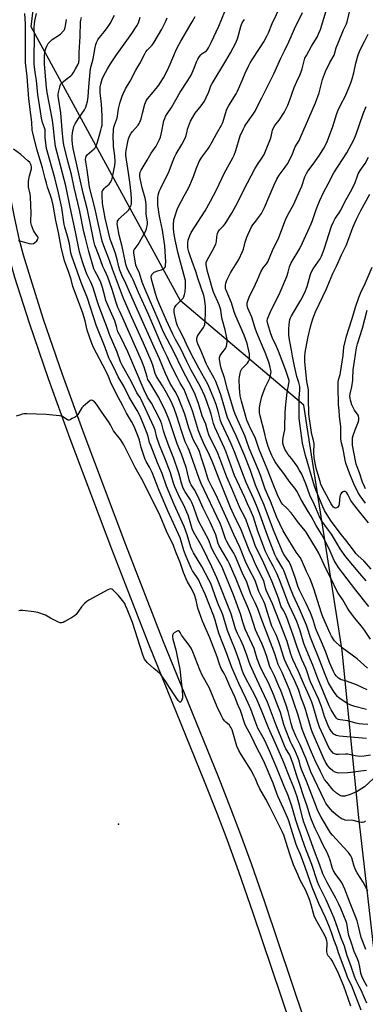
# Model space of a CAD drawing. Units: inches. Extents: x 1273764 to 1279764, y 525451 to 529452.
# Drawn here: x 1276044 to 1276240, y 526581 to 527139 of the extents above; entities that cross this region are included whole.
import ezdxf

# ---------------------------------------------------------------- set-up
doc = ezdxf.new("R2010")
doc.units = ezdxf.units.IN
doc.header["$MEASUREMENT"] = 0
for name, color, linetype in [('ELEV-Spot Elevation', 7, 'Continuous'), ('NTRL-Trees', 3, 'Continuous'), ('TRANS-Non Street Sidewalk', 7, 'Continuous'), ('Undefined', 1, 'Continuous')]:
    doc.layers.add(name, color=color, linetype=linetype)

msp = doc.modelspace()

# ---------------------------------------------------------------- linework, layer by layer
at = {"layer": 'ELEV-Spot Elevation'}
msp.add_point((1276100.36, 526683.04, 347.42), dxfattribs=at)
at = {"layer": 'NTRL-Trees'}
msp.add_polyline3d([(1276255.62, 526521.89, 0), (1276236.52, 526688.55, 0), (1276227.15, 526781.53, 0), (1276208.02, 526904.61, 0), (1276205.5, 526920.81, 0), (1276135.54, 526979.88, 0), (1276050.75, 527135.33, 0), (1276065.02, 527253.56, 0), (1276065.34, 527256.19, 0), (1276067.5, 527274.07, 0), (1276069.91, 527294.07, 0), (1276075.13, 527337.25, 0), (1276126.25, 527440.4, 0), (1276178.28, 527596.13, 0), (1276245.21, 527648.62, 0)], dxfattribs=at)
at = {"layer": 'TRANS-Non Street Sidewalk'}
for points in [[(1276208.63, 526537.81), (1276176.74, 526632.58), (1276168.6, 526656.06), (1276162.03, 526674.33), (1276156.55, 526688.7), (1276149.21, 526707.24), (1276117.77, 526784.58), (1276096.61, 526839.09), (1276072.97, 526901.75), (1276060.7, 526935.7), (1276049.9, 526967.25), (1276041.65, 526993.24), (1276038.5, 527004.1), (1276036.05, 527013.32), (1276033.41, 527025.04), (1276030.42, 527040.2), (1276027.09, 527058.68), (1276023.88, 527078.04), (1276021.56, 527094.11), (1276019.09, 527113.76), (1276016.74, 527134.85), (1276015.05, 527152.71)], [(1276023.14, 527153.37), (1276024.83, 527135.57), (1276027.14, 527114.88), (1276029.6, 527095.29), (1276031.91, 527079.27), (1276035.12, 527059.95), (1276038.38, 527041.85), (1276041.36, 527026.75), (1276043.93, 527015.36), (1276046.37, 527006.14), (1276049.44, 526995.58), (1276057.68, 526969.62), (1276068.36, 526938.42), (1276080.62, 526904.48), (1276104.28, 526841.77), (1276125.33, 526787.55), (1276156.82, 526710.11), (1276164.17, 526691.55), (1276169.64, 526677.16), (1276175.58, 526660.64), (1276183.09, 526638.99), (1276205.82, 526571.45)]]:
    msp.add_lwpolyline(points, dxfattribs=at)
at = {"layer": 'Undefined'}
for points, elevation in [([(1276241.09, 526748.07), (1276240.22, 526748.2), (1276234.39, 526749.71), (1276232.12, 526750.54), (1276230.12, 526751.54), (1276225.94, 526754.3), (1276225.24, 526754.84), (1276224.63, 526755.44), (1276222.7, 526757.96), (1276221.13, 526760.32), (1276219.53, 526763.17), (1276217.5, 526767.97), (1276214.47, 526776.35), (1276210, 526786.97), (1276209.34, 526788.86), (1276207.65, 526794.28), (1276207.02, 526795.97), (1276203.04, 526805.19), (1276199.53, 526813.06), (1276197.64, 526817.77), (1276194.13, 526827), (1276193.56, 526828.08), (1276189.91, 526834.14), (1276188.98, 526835.97), (1276185.86, 526844.38), (1276184.26, 526848.27), (1276180.32, 526859.53), (1276178.61, 526863.91), (1276177.06, 526867.49), (1276172.72, 526876.92), (1276170.25, 526883.28), (1276166.13, 526894.32), (1276164.24, 526898.92), (1276158.74, 526910.5), (1276158.23, 526912), (1276156.88, 526917.38), (1276155.75, 526921.06), (1276154.45, 526924.59), (1276152.25, 526930.03), (1276150.95, 526932.76), (1276145.86, 526941.8), (1276141.56, 526949.88), (1276138.85, 526955.46), (1276137.09, 526959.45), (1276134.88, 526963.5), (1276133.77, 526965.84), (1276133.19, 526967.5), (1276132.81, 526969.17), (1276132.04, 526973.29), (1276131.92, 526974.47), (1276131.94, 526975.33), (1276132.08, 526975.84), (1276132.32, 526976.31), (1276133.12, 526977.41), (1276134.04, 526978.45), (1276136.52, 526980.81), (1276137.04, 526981.46), (1276137.43, 526982.19), (1276137.86, 526983.58), (1276138.11, 526984.98), (1276138.41, 526988.07), (1276138.46, 526990.12), (1276138.35, 526991.55), (1276138.08, 526992.87), (1276134.19, 527006.78), (1276132.54, 527014.48), (1276131.73, 527018.78), (1276131.48, 527021.14), (1276131.5, 527023.48), (1276131.83, 527025.97), (1276132.28, 527027.64), (1276133.72, 527031.78), (1276134.4, 527033.4), (1276137.54, 527039.46), (1276140, 527043.83), (1276140.86, 527045.55), (1276142.92, 527050.52), (1276144.46, 527054.91), (1276146.15, 527058.97), (1276147.68, 527061.43), (1276151, 527066), (1276151.81, 527067.23), (1276153.54, 527070.26), (1276155.95, 527074.78), (1276158.85, 527079.59), (1276159.58, 527081.22), (1276160.98, 527086.32), (1276161.86, 527088.7), (1276162.98, 527090.76), (1276167.09, 527097.43), (1276167.94, 527098.94), (1276170.53, 527104.91), (1276172.18, 527109.13), (1276174.31, 527113.53), (1276175.12, 527115.05), (1276176.75, 527117.72), (1276182.74, 527126.89), (1276184.63, 527130.5), (1276185.36, 527132.07), (1276187.55, 527137.39), (1276194.79, 527152.37)], 372), ([(1276243.31, 526788.04), (1276239.88, 526793.16), (1276238.12, 526795.47), (1276234.32, 526800.08), (1276231.03, 526804.55), (1276230.08, 526806), (1276227.53, 526810.36), (1276224.9, 526814.19), (1276223.6, 526816.61), (1276221.47, 526821.15), (1276217.94, 526828.11), (1276213.91, 526836.77), (1276212.63, 526839.11), (1276207.41, 526847.76), (1276206.36, 526849.2), (1276202.53, 526854.05), (1276200.09, 526857.43), (1276198.36, 526859.68), (1276195.93, 526862.27), (1276193.52, 526864.36), (1276192.71, 526865.49), (1276190.58, 526869.95), (1276188.02, 526875.88), (1276184.67, 526884.57), (1276180.18, 526895.54), (1276177.93, 526902.36), (1276175.32, 526907.5), (1276173.88, 526910.61), (1276173.24, 526912.22), (1276170.15, 526923.02), (1276169.45, 526926.09), (1276169.12, 526928.35), (1276168.91, 526930.5), (1276168.87, 526935.32), (1276169, 526936.75), (1276169.34, 526938.73), (1276169.64, 526939.83), (1276169.99, 526940.6), (1276170.42, 526941.32), (1276170.93, 526941.97), (1276172.69, 526943.7), (1276173.45, 526944.6), (1276174.12, 526945.55), (1276174.49, 526946.31), (1276174.65, 526947.09), (1276174.7, 526947.91), (1276174.61, 526949.84), (1276173.32, 526955.84), (1276172.49, 526958.48), (1276171.65, 526960.55), (1276166.93, 526971.2), (1276165.98, 526973.69), (1276164.4, 526978.74), (1276161.35, 526986.02), (1276161.14, 526986.83), (1276161.04, 526987.67), (1276161.11, 526988.8), (1276161.31, 526989.92), (1276161.9, 526991.59), (1276163.89, 526995.93), (1276168.54, 527003.46), (1276170.75, 527007.88), (1276171.26, 527009.25), (1276172.31, 527013.28), (1276173.24, 527016.05), (1276173.76, 527017.4), (1276174.93, 527019.94), (1276175.72, 527021.85), (1276176.49, 527023.09), (1276178.36, 527025.23), (1276179.23, 527026.4), (1276181.39, 527029.52), (1276182.45, 527031.31), (1276183.25, 527032.9), (1276185.82, 527039.21), (1276188.72, 527045.81), (1276190.22, 527049), (1276191.59, 527051.18), (1276194.96, 527055.82), (1276196.14, 527057.75), (1276198.8, 527062.88), (1276200.12, 527066.34), (1276200.6, 527067.39), (1276202.77, 527070.84), (1276203.31, 527071.89), (1276212.06, 527092.34), (1276214.12, 527098.03), (1276216.11, 527105.46), (1276217.73, 527110.06), (1276220.26, 527115.21), (1276222.65, 527119.39), (1276223.1, 527120.59), (1276223.89, 527123.43), (1276225.11, 527126.67), (1276228.03, 527133.77), (1276229.77, 527137.19), (1276230.16, 527138.17), (1276231.96, 527146.11)], 378), ([(1276241.23, 526581.5), (1276237.84, 526589.15), (1276236.97, 526590.99), (1276235.2, 526594.3), (1276234.15, 526596.7), (1276232.23, 526602.84), (1276230, 526608.39), (1276228.51, 526613.79), (1276226.6, 526618.4), (1276224.83, 526623.88), (1276222.7, 526629.7), (1276221.41, 526632.8), (1276218.17, 526640.03), (1276214.28, 526648.08), (1276213.31, 526650.4), (1276210.02, 526660.11), (1276208.37, 526664.58), (1276206.07, 526670.44), (1276202, 526681.93), (1276200.95, 526685.24), (1276198.7, 526693.28), (1276196.58, 526699.24), (1276194.17, 526704.98), (1276190.16, 526714.88), (1276186.1, 526724.56), (1276183.1, 526730.86), (1276179.47, 526737.49), (1276178.27, 526740.45), (1276175.4, 526748.3), (1276173.99, 526751.71), (1276172.88, 526754.11), (1276168.56, 526762.83), (1276164.62, 526771.99), (1276161.55, 526780.26), (1276157.46, 526790.85), (1276156.7, 526793.32), (1276155.19, 526798.87), (1276154.49, 526801.06), (1276149.61, 526813.44), (1276147.15, 526818.9), (1276145.71, 526821.86), (1276144.66, 526823.62), (1276142.4, 526826.86), (1276141.64, 526828.2), (1276138.71, 526834.92), (1276137.4, 526838.36), (1276136.01, 526843.65), (1276135.32, 526845.55), (1276128.35, 526860.78), (1276123.44, 526872.34), (1276119.43, 526882.5), (1276117.91, 526885.54), (1276116.1, 526888.73), (1276115.57, 526889.92), (1276113.23, 526896.79), (1276112.21, 526900.97), (1276111.58, 526903.05), (1276109.21, 526908.57), (1276107.67, 526911.57), (1276104.93, 526916.15), (1276102.66, 526920.69), (1276100.43, 526924.87), (1276096.29, 526933.08), (1276094.62, 526937.12), (1276093.21, 526940.24), (1276086.28, 526953.4), (1276085.18, 526955.81), (1276082.67, 526963.3), (1276081.38, 526968.58), (1276080.06, 526972.87), (1276075.35, 526985.65), (1276074.54, 526988.15), (1276073.45, 526992), (1276072.21, 526995.98), (1276070.33, 527001.1), (1276069.84, 527002.65), (1276067.86, 527010.42), (1276066.29, 527018.78), (1276064.86, 527025.44), (1276063.24, 527034.26), (1276062.55, 527037.42), (1276061.86, 527039.8), (1276060.15, 527044.49), (1276059.48, 527046.69), (1276058.71, 527049.45), (1276057.27, 527055.38), (1276054.02, 527065.98), (1276051.73, 527075.22), (1276051.5, 527076.87), (1276051.16, 527081.39), (1276050.73, 527085.64), (1276049.5, 527094.52), (1276048.5, 527107.23), (1276047.68, 527115.1), (1276047.61, 527117.41), (1276047.64, 527133.69), (1276047.57, 527137.15), (1276047.17, 527143)], 352), ([(1276241.37, 526590.85), (1276239.47, 526594.41), (1276238.45, 526596.74), (1276237.88, 526598.48), (1276237.28, 526602.05), (1276236.68, 526604.6), (1276235.84, 526606.73), (1276234, 526610.76), (1276232.5, 526615.53), (1276230.94, 526619.92), (1276230.57, 526621.7), (1276230.08, 526625.78), (1276229.87, 526626.69), (1276229.48, 526627.79), (1276226.5, 526635.14), (1276225.37, 526637.63), (1276223.65, 526641.06), (1276218.69, 526649.95), (1276217.16, 526653.04), (1276216.36, 526654.89), (1276214.48, 526659.75), (1276211.05, 526669.3), (1276208.86, 526675.04), (1276205.55, 526684.17), (1276204.99, 526686.04), (1276203.26, 526693.11), (1276201.64, 526698.5), (1276199.85, 526703.87), (1276197.87, 526708.34), (1276193.55, 526719.34), (1276189.43, 526728.83), (1276185.37, 526737.64), (1276181.74, 526747.19), (1276179.04, 526753.45), (1276177.47, 526756.7), (1276172.56, 526765.62), (1276171.07, 526768.89), (1276170.48, 526770.5), (1276168.82, 526775.92), (1276166.57, 526782.2), (1276164.07, 526788.23), (1276162.24, 526792.88), (1276159.6, 526801.88), (1276158.88, 526803.64), (1276157.17, 526807.39), (1276156.11, 526810.03), (1276152.66, 526819.66), (1276151.69, 526821.73), (1276147.7, 526829.22), (1276142.96, 526837.02), (1276141.96, 526838.93), (1276141.48, 526840.22), (1276139.31, 526847.12), (1276137.57, 526851.97), (1276136.69, 526854.03), (1276131.97, 526864.38), (1276127.55, 526874.85), (1276125.23, 526881.97), (1276122.58, 526887.98), (1276118.65, 526897.8), (1276118.05, 526899.49), (1276117.18, 526903.02), (1276116.64, 526904.65), (1276115.21, 526908.4), (1276112.95, 526913.49), (1276112, 526915.97), (1276111.04, 526917.79), (1276106.41, 526925.28), (1276103.38, 526931.47), (1276100.26, 526936.85), (1276097.82, 526942.17), (1276095.63, 526946.14), (1276094.96, 526947.66), (1276092.79, 526953.42), (1276087.75, 526966.11), (1276082.84, 526981.54), (1276079.25, 526990.43), (1276073.82, 527005.34), (1276073.4, 527007.16), (1276072.49, 527012.23), (1276071.52, 527016.7), (1276070.02, 527021.74), (1276069.64, 527023.28), (1276068.2, 527032.66), (1276066.39, 527041.29), (1276064.23, 527049.68), (1276059.59, 527066.31), (1276058.77, 527072.63), (1276058.79, 527075.9), (1276058.7, 527077.01), (1276058.44, 527078.05), (1276057.28, 527081.18), (1276056.75, 527083.58), (1276056.21, 527087.3), (1276054.62, 527097.06), (1276053.89, 527104.94), (1276053.16, 527109.41), (1276052.54, 527114.21), (1276052.48, 527117.32), (1276052.72, 527130.22), (1276052.59, 527135.18), (1276052.72, 527137.17), (1276052.99, 527138.84), (1276053.93, 527142.91)], 354), ([(1276241.87, 526645.01), (1276239.19, 526650.06), (1276235.77, 526655.37), (1276234.81, 526657.07), (1276233.78, 526659.81), (1276232.7, 526663.94), (1276232.15, 526665.11), (1276230.79, 526666.92), (1276228.08, 526670.03), (1276221.75, 526676.81), (1276220.61, 526678.16), (1276215.4, 526687.03), (1276213.48, 526690.64), (1276212.61, 526692.66), (1276206.94, 526707.39), (1276204.08, 526714.08), (1276203.57, 526715.72), (1276202.78, 526718.99), (1276202.3, 526720.41), (1276200.3, 526725.04), (1276198.64, 526728.18), (1276197.92, 526729.71), (1276195.02, 526736.87), (1276194.11, 526739.5), (1276192.17, 526746.34), (1276190.77, 526750.22), (1276188.21, 526756.55), (1276185.38, 526763.19), (1276184, 526766.08), (1276181.62, 526770.5), (1276180.66, 526772.49), (1276179.06, 526776.83), (1276177.75, 526781.37), (1276177.3, 526782.68), (1276172.2, 526793.76), (1276170.91, 526797.68), (1276169.51, 526802.45), (1276168.66, 526804.88), (1276165.6, 526813.07), (1276160.37, 526826.08), (1276159.09, 526828.78), (1276154.25, 526837.54), (1276153, 526840.35), (1276151.54, 526844.16), (1276146, 526854.82), (1276145, 526857.18), (1276142.95, 526863.31), (1276142.03, 526865.59), (1276141.15, 526867.11), (1276138.25, 526871.53), (1276137.13, 526873.71), (1276136.1, 526876.43), (1276134.83, 526881.54), (1276134.28, 526883.34), (1276131.79, 526890.55), (1276129.16, 526897.05), (1276126.89, 526903.27), (1276125.94, 526906.17), (1276124.92, 526909.92), (1276124.39, 526911.43), (1276122.65, 526915.1), (1276121.2, 526917.93), (1276119, 526921.96), (1276116.85, 526925.31), (1276114.86, 526929.26), (1276105.58, 526950.94), (1276101.7, 526959.27), (1276099.98, 526962.41), (1276099.26, 526965.37), (1276098.22, 526968.68), (1276095.78, 526974.04), (1276093.23, 526980.22), (1276092.73, 526981.86), (1276091.35, 526987.56), (1276090.39, 526990.37), (1276089.12, 526993.25), (1276087.12, 526996.65), (1276086.43, 526998.15), (1276083.47, 527008.02), (1276081.44, 527016.19), (1276080.78, 527019.13), (1276078.31, 527031.67), (1276075.29, 527044.22), (1276073.65, 527051.58), (1276071.81, 527058.41), (1276069.31, 527068.47), (1276068.91, 527070.95), (1276068.34, 527076.91), (1276067.69, 527086.53), (1276066.26, 527094.88), (1276066.15, 527096.28), (1276066.24, 527097.41), (1276067.04, 527101.11), (1276067.38, 527102.22), (1276067.74, 527102.99), (1276068.28, 527103.63), (1276069.13, 527104.41), (1276071.18, 527106.06), (1276073.26, 527107.6), (1276074.07, 527108.38), (1276074.89, 527109.58), (1276076.05, 527111.61), (1276077.27, 527113.92), (1276077.83, 527115.24), (1276078.06, 527116.79), (1276078.14, 527120.88), (1276078.64, 527129.97), (1276078.86, 527138.33), (1276078.97, 527139.19), (1276079.32, 527140.62)], 358), ([(1276240.47, 526684.91), (1276239.89, 526684.34), (1276239.47, 526684.11), (1276238.78, 526683.93), (1276238.26, 526683.92), (1276237.14, 526684.14), (1276233.48, 526685.14), (1276232.62, 526685.22), (1276230.02, 526685.2), (1276228.89, 526685.35), (1276228.09, 526685.6), (1276227.31, 526685.95), (1276225.59, 526686.97), (1276223.51, 526688.69), (1276222.01, 526690.11), (1276219.57, 526692.89), (1276218, 526694.96), (1276217.19, 526696.46), (1276209.5, 526712.82), (1276207.86, 526716.95), (1276206.77, 526720.16), (1276206.14, 526721.79), (1276203.36, 526727.99), (1276201.11, 526732.66), (1276199.04, 526737.56), (1276198.26, 526740.08), (1276196.65, 526747.01), (1276195.51, 526750.6), (1276192.42, 526758.83), (1276191.37, 526761.43), (1276188.8, 526767.18), (1276186.91, 526770.92), (1276186.26, 526772.36), (1276184.42, 526778.22), (1276182.91, 526782.33), (1276181.77, 526785.1), (1276179.01, 526791.15), (1276178.15, 526793.27), (1276175.5, 526801.68), (1276174.15, 526805.3), (1276170.45, 526813.52), (1276167.15, 526822.07), (1276163.28, 526830.79), (1276162.32, 526832.61), (1276157.42, 526840.97), (1276156.93, 526842.24), (1276156.18, 526845.1), (1276155.49, 526847.19), (1276152.36, 526854.29), (1276148.39, 526862.35), (1276146.17, 526867.34), (1276144.4, 526870.94), (1276143.45, 526872.72), (1276141.59, 526875.58), (1276141, 526876.79), (1276140.45, 526878.35), (1276139.53, 526882.36), (1276138.85, 526884.87), (1276137.24, 526889.84), (1276136.11, 526893.05), (1276133.72, 526898.86), (1276129.53, 526911.33), (1276128.6, 526913.85), (1276127.11, 526917.35), (1276123.29, 526925.06), (1276118.07, 526933.56), (1276117.09, 526935.38), (1276116.54, 526936.88), (1276114.84, 526942.35), (1276113.55, 526945.69), (1276102.82, 526970.19), (1276100.9, 526974.23), (1276100.08, 526976.15), (1276099.06, 526979.09), (1276096.75, 526986.42), (1276094.36, 526993.38), (1276093.66, 526995.1), (1276092.35, 526997.5), (1276091.53, 526999.36), (1276089.41, 527005.32), (1276087.02, 527011.52), (1276086.37, 527013.81), (1276085.11, 527020.5), (1276082.75, 527031.67), (1276080.32, 527041.01), (1276074.72, 527066.47), (1276074.28, 527069.01), (1276074.08, 527071.08), (1276074.06, 527073.41), (1276074.27, 527075.18), (1276075.13, 527078.82), (1276075.71, 527080.47), (1276077.62, 527083.48), (1276081.1, 527088.36), (1276081.85, 527089.81), (1276082.31, 527091.1), (1276082.75, 527093.14), (1276083.19, 527095.79), (1276083.52, 527101.37), (1276084.54, 527111.8), (1276084.82, 527113.1), (1276085.98, 527117.23), (1276087.14, 527123.67), (1276087.53, 527125.39), (1276087.88, 527126.5), (1276088.63, 527127.99), (1276089.52, 527129.4), (1276092.52, 527132.73), (1276094.51, 527135.52), (1276095.61, 527137.21), (1276098.12, 527141.96)], 360), ([(1276244.97, 526708.97), (1276239.92, 526704.24), (1276238.47, 526703.24), (1276235.69, 526701.58), (1276234.38, 526700.97), (1276231.71, 526699.89), (1276228.69, 526698.98), (1276227.86, 526698.84), (1276227.12, 526698.86), (1276226.41, 526699.06), (1276225.68, 526699.44), (1276224.1, 526700.64), (1276222.22, 526702.35), (1276218.48, 526706.78), (1276217.29, 526708.4), (1276216.03, 526710.61), (1276214.93, 526712.83), (1276211.76, 526719.55), (1276209.25, 526725.3), (1276205.87, 526733.48), (1276204.58, 526736.91), (1276202.37, 526744.79), (1276197.27, 526759.22), (1276194.72, 526765.52), (1276193.17, 526769.03), (1276191, 526773.63), (1276189.06, 526779.77), (1276185.11, 526790.16), (1276181.23, 526799.97), (1276179.34, 526805.24), (1276177.89, 526808.59), (1276175.5, 526813.58), (1276173.98, 526818.01), (1276173.08, 526820.37), (1276170.47, 526825.78), (1276166.61, 526835.21), (1276165.83, 526836.73), (1276162.9, 526841.34), (1276161.79, 526843.39), (1276161.12, 526845.01), (1276158.8, 526851.81), (1276158.08, 526853.59), (1276147.19, 526876.28), (1276146.08, 526879.24), (1276140.5, 526895.26), (1276139.95, 526896.55), (1276138.28, 526900), (1276137.43, 526902.15), (1276136.09, 526906.21), (1276133.54, 526914.46), (1276131.87, 526918.93), (1276130.17, 526922.76), (1276127.57, 526927.83), (1276125.33, 526931.76), (1276122.02, 526937.12), (1276121.21, 526938.67), (1276120.77, 526939.96), (1276119.86, 526943.39), (1276118.85, 526945.98), (1276114.55, 526956), (1276107.9, 526970.53), (1276103.21, 526981.28), (1276097.01, 526997.9), (1276095.34, 527002.87), (1276092, 527011.15), (1276091.18, 527013.8), (1276086.94, 527032.76), (1276083.98, 527044.41), (1276083.47, 527047.28), (1276082.59, 527054.2), (1276081.76, 527058.76), (1276081.68, 527060.07), (1276081.78, 527061.12), (1276082.08, 527062.09), (1276082.58, 527062.75), (1276086.52, 527066.18), (1276087.11, 527066.8), (1276087.58, 527067.5), (1276088.33, 527069.4), (1276089.39, 527073.43), (1276090.43, 527076.83), (1276090.77, 527078.24), (1276091.02, 527079.64), (1276091.12, 527080.79), (1276091.14, 527085), (1276090.76, 527091.47), (1276090.03, 527098.12), (1276089.91, 527100.23), (1276090.01, 527101.43), (1276090.28, 527102.85), (1276091.2, 527105.76), (1276091.93, 527107.36), (1276094.06, 527111.6), (1276095.78, 527114.5), (1276098.8, 527118.87), (1276107.87, 527131.62), (1276110.81, 527135.89), (1276111.66, 527137.69), (1276112.7, 527140.99)], 362), ([(1276240.98, 526713.55), (1276239.34, 526713.24), (1276236.35, 526712.98), (1276232.12, 526712.4), (1276230.4, 526712.26), (1276225.2, 526712), (1276224.36, 526712.09), (1276223.33, 526712.47), (1276221.89, 526713.33), (1276220.46, 526714.64), (1276219.18, 526716.21), (1276217.87, 526718.16), (1276216.48, 526720.98), (1276210.24, 526735.43), (1276209.44, 526737.63), (1276206.72, 526747.48), (1276205.71, 526750.37), (1276204.22, 526754.15), (1276202.4, 526759.43), (1276200.53, 526763.82), (1276195.53, 526774.32), (1276194.62, 526776.42), (1276194.01, 526778.12), (1276192.34, 526783.6), (1276191.13, 526787.03), (1276189.73, 526790.46), (1276187.42, 526795.36), (1276186.74, 526797.01), (1276184.92, 526803.07), (1276183.34, 526808), (1276182.78, 526809.31), (1276179.95, 526815), (1276179.14, 526817.24), (1276177.87, 526821.3), (1276174.71, 526827.38), (1276172.48, 526832.07), (1276169.2, 526840.12), (1276165.76, 526847.33), (1276162.29, 526855.53), (1276157.55, 526866), (1276155.81, 526869.67), (1276153.45, 526874.12), (1276151.41, 526878.26), (1276150.79, 526879.99), (1276149.62, 526884.44), (1276147.46, 526890.75), (1276146.36, 526894.42), (1276145.52, 526896.24), (1276142.93, 526900.96), (1276142.11, 526902.77), (1276140.32, 526907.87), (1276138.07, 526915.66), (1276134.2, 526925.31), (1276132.58, 526928.47), (1276129.74, 526933.08), (1276127.04, 526938.76), (1276123.59, 526946.97), (1276119.75, 526955.83), (1276108.69, 526980.25), (1276104.6, 526989.7), (1276102.33, 526994.53), (1276101.08, 526997.42), (1276100.49, 526999.29), (1276099.78, 527002.73), (1276098.73, 527006.78), (1276097.75, 527009.54), (1276096.19, 527013.38), (1276095.68, 527014.85), (1276092.89, 527026.83), (1276092.21, 527030.13), (1276091.39, 527035.24), (1276091.03, 527039.77), (1276091.06, 527041.62), (1276091.17, 527042.1), (1276091.4, 527042.58), (1276092.24, 527043.69), (1276093.22, 527044.7), (1276095.1, 527046.23), (1276095.61, 527046.86), (1276096.52, 527048.58), (1276097.05, 527050.15), (1276098.29, 527056.82), (1276098.47, 527058.83), (1276098.38, 527062.29), (1276097.61, 527067.45), (1276097.46, 527069.13), (1276097.44, 527072.82), (1276097.61, 527077.11), (1276097.81, 527078.5), (1276098.09, 527079.6), (1276099.29, 527082.63), (1276099.64, 527083.7), (1276099.82, 527084.75), (1276100.1, 527087.54), (1276100.36, 527088.97), (1276101.25, 527092.66), (1276102.36, 527096.08), (1276102.93, 527097.42), (1276104.36, 527100.22), (1276106.93, 527104.59), (1276110.2, 527110.83), (1276112.52, 527114.67), (1276115.06, 527119.77), (1276115.97, 527121.23), (1276116.79, 527122.37), (1276119.38, 527125.03), (1276120.69, 527126.72), (1276124.95, 527134.08), (1276126.36, 527136.7), (1276127.12, 527138.31), (1276128.04, 527140.47)], 364), ([(1276243.3, 526722.13), (1276239.7, 526721.63), (1276237.19, 526721.5), (1276234.64, 526721.82), (1276230.47, 526722.68), (1276229.15, 526722.72), (1276225.17, 526722.48), (1276224, 526722.64), (1276222.89, 526722.98), (1276222.19, 526723.41), (1276221.34, 526724.19), (1276220.4, 526725.33), (1276219.82, 526726.23), (1276214.33, 526738.14), (1276213.2, 526741.41), (1276210.82, 526749.94), (1276210.08, 526752.19), (1276209.12, 526754.5), (1276205.08, 526763.43), (1276202.45, 526769.68), (1276199.25, 526776.5), (1276198.16, 526779.57), (1276195.98, 526786.77), (1276195.16, 526789.08), (1276191.41, 526798.45), (1276187.69, 526808.14), (1276184.12, 526815.85), (1276183.73, 526817.2), (1276183.03, 526820.31), (1276182.64, 526821.5), (1276178.35, 526829.94), (1276176.37, 526834.59), (1276174.54, 526838.45), (1276169.9, 526849.97), (1276165.83, 526858.45), (1276163.96, 526862.64), (1276157.45, 526878.69), (1276154.66, 526886.14), (1276153.49, 526889), (1276151.93, 526892.45), (1276148.56, 526899.43), (1276146.79, 526903.35), (1276145.77, 526906.21), (1276142.27, 526917.57), (1276138.26, 526928.1), (1276137.55, 526929.58), (1276135.33, 526933.31), (1276133.59, 526936.65), (1276130.33, 526943.22), (1276127.96, 526948.44), (1276125.95, 526952.53), (1276123.66, 526957.63), (1276120.5, 526965.15), (1276117.57, 526971.82), (1276111.65, 526984.76), (1276108.68, 526991.78), (1276107.94, 526993.31), (1276106, 526996.84), (1276105.27, 526998.44), (1276104.74, 527000.06), (1276104.32, 527001.69), (1276102.51, 527010.77), (1276100.72, 527017.19), (1276099.81, 527022.49), (1276099.66, 527023.92), (1276099.72, 527024.62), (1276099.85, 527025.07), (1276100.23, 527025.77), (1276100.73, 527026.42), (1276101.92, 527027.63), (1276105.1, 527030.42), (1276106.03, 527031.46), (1276107.26, 527033.44), (1276107.58, 527034.21), (1276107.75, 527034.99), (1276107.84, 527037.84), (1276107.65, 527040.59), (1276106.9, 527045.98), (1276106.11, 527052.49), (1276104.84, 527059.99), (1276104.6, 527062.62), (1276104.58, 527064.09), (1276104.69, 527065.24), (1276105.6, 527070.1), (1276105.99, 527071.8), (1276106.77, 527073.7), (1276107.65, 527075.16), (1276108.34, 527076.05), (1276111.46, 527079.66), (1276112.12, 527080.55), (1276112.51, 527081.27), (1276113.26, 527083.3), (1276113.95, 527086.43), (1276115.29, 527091.47), (1276115.64, 527092.57), (1276116, 527093.35), (1276116.82, 527094.55), (1276120.11, 527098.4), (1276123.16, 527102.31), (1276124.16, 527103.75), (1276125.86, 527106.54), (1276128.1, 527110.77), (1276129.76, 527114.25), (1276132.62, 527121.41), (1276133.63, 527123.5), (1276135.68, 527127.33), (1276142.22, 527138.2), (1276143.93, 527141.32)], 366), ([(1276241.08, 526731.56), (1276231.95, 526732.35), (1276225.75, 526733.04), (1276223.87, 526733.42), (1276223.23, 526733.7), (1276222.6, 526734.11), (1276221.23, 526735.56), (1276220.12, 526737.25), (1276219.05, 526739.48), (1276217.21, 526744.11), (1276215.5, 526749.71), (1276214.83, 526751.62), (1276213.79, 526754.11), (1276209.32, 526763.8), (1276208.7, 526765.39), (1276207.4, 526769.45), (1276206.62, 526771.64), (1276204.44, 526776.43), (1276202.38, 526781.29), (1276201.26, 526784.57), (1276199.45, 526790.31), (1276195.86, 526800.3), (1276194.94, 526802.48), (1276193.32, 526805.22), (1276192.72, 526806.44), (1276191.04, 526811.22), (1276187.58, 526820.61), (1276181.97, 526832.8), (1276178.17, 526840.5), (1276176.79, 526844.64), (1276174.68, 526850.22), (1276172.81, 526855.54), (1276171.85, 526857.6), (1276169.4, 526862.21), (1276166.57, 526868.88), (1276164.74, 526873.49), (1276161.76, 526879.96), (1276157.86, 526890.57), (1276156.46, 526893.95), (1276154.95, 526897.16), (1276152.33, 526902.27), (1276151.63, 526903.85), (1276150.95, 526905.76), (1276149.86, 526910.01), (1276147.86, 526914.65), (1276145.79, 526921.67), (1276143.88, 526926.84), (1276142.04, 526930.8), (1276138.55, 526937.18), (1276136.69, 526940.75), (1276131.64, 526951.41), (1276127.89, 526958.21), (1276126.3, 526961.33), (1276125.29, 526963.59), (1276122.93, 526969.45), (1276115.51, 526986.35), (1276113.84, 526990.46), (1276112.26, 526995.59), (1276110.7, 526998.9), (1276110.24, 527000.18), (1276109.95, 527001.57), (1276109.05, 527006.97), (1276108.98, 527007.83), (1276109.06, 527008.43), (1276109.28, 527008.92), (1276111.46, 527011.94), (1276115.71, 527019.32), (1276116.28, 527020.89), (1276116.78, 527023.36), (1276116.74, 527024.72), (1276116.14, 527029.17), (1276116.08, 527034.04), (1276115.89, 527036.34), (1276115.52, 527038.27), (1276113.87, 527044.15), (1276112.65, 527049.38), (1276112.5, 527050.51), (1276112.47, 527051.61), (1276112.73, 527053), (1276113.19, 527054.04), (1276116.66, 527059.73), (1276118.83, 527063.73), (1276121.73, 527067.79), (1276123.61, 527071.43), (1276124.12, 527072.79), (1276124.81, 527075.32), (1276126.14, 527082.11), (1276126.57, 527083.48), (1276127.03, 527084.54), (1276127.97, 527086.04), (1276130.48, 527089.66), (1276135.3, 527098.29), (1276139.7, 527104.92), (1276141.59, 527107.95), (1276142.24, 527109.24), (1276143.38, 527111.89), (1276144.58, 527115.61), (1276144.91, 527116.38), (1276145.35, 527117.14), (1276146.34, 527118.6), (1276147.06, 527119.51), (1276147.91, 527120.25), (1276150.22, 527121.88), (1276150.81, 527122.49), (1276151.43, 527123.46), (1276152.84, 527126.6), (1276157.24, 527135.77), (1276160.66, 527144.2)], 368), ([(1276241.68, 526771.53), (1276235.75, 526776.8), (1276227.29, 526783.07), (1276223.75, 526786.2), (1276222.97, 526787.08), (1276222.1, 526788.28), (1276221.12, 526789.78), (1276220.34, 526791.26), (1276216.32, 526800.63), (1276215.56, 526802.78), (1276211.19, 526816.55), (1276209.72, 526820.78), (1276208.93, 526822.61), (1276207.05, 526826.42), (1276204.2, 526832.94), (1276203.4, 526834.36), (1276201.07, 526837.3), (1276199.16, 526840.85), (1276194.91, 526847.5), (1276193.86, 526849.43), (1276191.9, 526853.36), (1276190.22, 526856.94), (1276186.55, 526866.21), (1276183.64, 526873.06), (1276181.17, 526880.48), (1276179.87, 526883.92), (1276174.53, 526896.4), (1276173.1, 526900.14), (1276172.13, 526903.08), (1276171.5, 526904.73), (1276168.03, 526912.31), (1276166.6, 526915.68), (1276165.8, 526917.79), (1276162.26, 526929.66), (1276160.43, 526936.24), (1276158.62, 526941.78), (1276158.25, 526943.52), (1276157.75, 526946.62), (1276157.72, 526947.88), (1276157.8, 526948.36), (1276158, 526948.86), (1276158.93, 526950.27), (1276161.02, 526952.95), (1276161.46, 526953.65), (1276161.66, 526954.16), (1276161.86, 526955.26), (1276162, 526956.96), (1276161.99, 526958.1), (1276161.87, 526958.96), (1276160.81, 526963.51), (1276159.09, 526969.61), (1276158.72, 526971.67), (1276158.33, 526974.9), (1276158.11, 526976.03), (1276157.5, 526977.66), (1276154.34, 526984.84), (1276153.45, 526987.37), (1276152.09, 526992.01), (1276150.92, 526996.63), (1276150.17, 527000.36), (1276150.1, 527001.21), (1276150.17, 527001.8), (1276150.7, 527003.11), (1276153.57, 527008.19), (1276155.53, 527012.08), (1276155.92, 527013.55), (1276156.16, 527016.19), (1276156.35, 527017.32), (1276156.57, 527018.14), (1276156.99, 527019.12), (1276157.7, 527020.22), (1276159.94, 527022.6), (1276160.84, 527023.71), (1276164.85, 527030.13), (1276168.05, 527035.85), (1276171.39, 527042.87), (1276177.61, 527054.9), (1276179.15, 527057.39), (1276181.63, 527060.84), (1276182.96, 527063.06), (1276183.82, 527064.91), (1276186.5, 527071.81), (1276186.92, 527073.2), (1276187.8, 527076.84), (1276188.3, 527078.14), (1276189.02, 527079.37), (1276191.41, 527082.53), (1276193.92, 527086.2), (1276194.64, 527087.5), (1276196.33, 527090.99), (1276197.4, 527093.52), (1276199.93, 527100.9), (1276201.46, 527104.42), (1276203.15, 527108), (1276203.91, 527109.91), (1276204.48, 527111.58), (1276205.67, 527116.17), (1276206.15, 527117.55), (1276206.95, 527119.14), (1276209.84, 527124.35), (1276212.99, 527129.47), (1276214.09, 527131.81), (1276214.87, 527133.99), (1276218.16, 527144.43)], 376), ([(1276240.67, 526611.89), (1276238.68, 526616.82), (1276238.05, 526618.75), (1276236.55, 526625.2), (1276235.72, 526628.24), (1276234.85, 526630.6), (1276231.81, 526638.23), (1276228.84, 526646.2), (1276227.89, 526648.29), (1276227.17, 526649.54), (1276226.02, 526651.23), (1276223.56, 526654.45), (1276222.34, 526656.49), (1276221.8, 526657.85), (1276220.5, 526662.61), (1276219.94, 526664.21), (1276218.67, 526666.92), (1276216.51, 526671.13), (1276214.18, 526676.13), (1276211.99, 526680.57), (1276209.79, 526685.59), (1276208.89, 526688.06), (1276207.47, 526693.33), (1276205.32, 526699.07), (1276203.31, 526705.56), (1276201.47, 526710.38), (1276199.49, 526717), (1276198.01, 526721.17), (1276197.32, 526722.65), (1276195.36, 526725.74), (1276194.52, 526727.44), (1276189.41, 526740.07), (1276184.89, 526752.27), (1276181.53, 526759.52), (1276178.76, 526765.18), (1276175.14, 526773.35), (1276174.3, 526775.51), (1276173.14, 526779), (1276171.33, 526783.94), (1276169.78, 526787.42), (1276167.91, 526791.31), (1276166.81, 526793.94), (1276164.21, 526802.45), (1276156.17, 526822.79), (1276153.3, 526828.99), (1276148.02, 526839.93), (1276142.92, 526848.82), (1276142.22, 526850.59), (1276140.67, 526855.85), (1276139.83, 526858.38), (1276139.2, 526860.01), (1276137.48, 526863.96), (1276135.2, 526868.16), (1276132.26, 526874.41), (1276131.53, 526876.48), (1276129.95, 526882.35), (1276127.08, 526889.77), (1276123.69, 526898.1), (1276122.16, 526902.49), (1276121.13, 526906.54), (1276120.41, 526908.49), (1276113.22, 526924.02), (1276112.58, 526925.12), (1276110.85, 526927.75), (1276107.72, 526934.03), (1276102.59, 526943.17), (1276101.56, 526945.26), (1276099.66, 526950.77), (1276095.35, 526960.91), (1276094.35, 526963.76), (1276089.25, 526977.15), (1276088.32, 526979.92), (1276087.04, 526984.4), (1276085.8, 526987.9), (1276084.64, 526990.59), (1276082.63, 526994.77), (1276081.88, 526996.66), (1276080.04, 527002), (1276078.29, 527007.69), (1276076.06, 527019.19), (1276074.56, 527026.15), (1276072.94, 527033.06), (1276070.51, 527045.14), (1276066.45, 527060.3), (1276064.69, 527067.57), (1276063.98, 527072.22), (1276063.53, 527077.78), (1276062.89, 527082.41), (1276059.97, 527098.07), (1276059.52, 527100.92), (1276059.07, 527105.34), (1276058.44, 527114.29), (1276058.39, 527119.13), (1276058.5, 527120.57), (1276058.73, 527121.99), (1276059.09, 527123.12), (1276059.69, 527124.43), (1276060.55, 527125.87), (1276061.23, 527126.72), (1276062.83, 527128.17), (1276067.46, 527131.33), (1276068.99, 527132.9), (1276069.49, 527133.55), (1276069.86, 527134.24), (1276070.21, 527135.23), (1276070.39, 527136.06), (1276070.81, 527139.54)], 356), ([(1276241.78, 526739.68), (1276238.93, 526739.75), (1276236.94, 526740.01), (1276235.04, 526740.39), (1276230.43, 526741.71), (1276226.04, 526742.22), (1276225.2, 526742.38), (1276224.68, 526742.57), (1276224.34, 526742.79), (1276223.95, 526743.18), (1276223.43, 526743.86), (1276220.96, 526747.92), (1276219.93, 526750.12), (1276213.52, 526765.73), (1276210.69, 526773.33), (1276206.18, 526783.68), (1276205.51, 526785.62), (1276203.38, 526792.69), (1276201.43, 526798.12), (1276200.39, 526800.57), (1276197.43, 526806.85), (1276196.65, 526808.67), (1276194.66, 526813.68), (1276191.76, 526821.69), (1276190.13, 526825.27), (1276188.04, 526829.45), (1276185.65, 526833.96), (1276183.83, 526837.73), (1276179.48, 526849.37), (1276176.87, 526857.25), (1276175.87, 526859.91), (1276175.09, 526861.65), (1276173.54, 526864.75), (1276171.95, 526868.42), (1276166.13, 526880.95), (1276165.14, 526883.42), (1276161.4, 526894.01), (1276160.51, 526896.34), (1276159.44, 526898.79), (1276154.93, 526908.2), (1276154.19, 526910.44), (1276152.91, 526915.61), (1276152.4, 526917.37), (1276150.71, 526922.26), (1276149.27, 526925.95), (1276146.89, 526931.13), (1276141.57, 526940.58), (1276139.11, 526945.49), (1276135.64, 526952.8), (1276132.74, 526957.95), (1276131.13, 526961.03), (1276127.52, 526968.84), (1276123.61, 526977.84), (1276122.32, 526981.07), (1276121.32, 526984.15), (1276119.27, 526991.57), (1276118.99, 526993.32), (1276119.12, 526994.42), (1276119.31, 526994.92), (1276119.6, 526995.34), (1276120.69, 526996.14), (1276121.69, 526996.67), (1276122.47, 526996.98), (1276124.73, 526997.52), (1276125.45, 526997.89), (1276126.28, 526998.55), (1276126.76, 526999.15), (1276126.95, 526999.65), (1276127.1, 527000.48), (1276127.19, 527001.94), (1276126.56, 527011.1), (1276126.3, 527013.7), (1276125.25, 527020.11), (1276123.63, 527028.08), (1276122.77, 527034.25), (1276122.62, 527036.46), (1276122.65, 527038.44), (1276122.9, 527039.82), (1276123.53, 527041.99), (1276124.18, 527043.58), (1276126.05, 527047.48), (1276128.79, 527052.6), (1276131.36, 527059.57), (1276132.21, 527061.48), (1276133.17, 527063.3), (1276136.3, 527068.57), (1276138.27, 527072.23), (1276138.8, 527073.75), (1276139.28, 527076.23), (1276139.58, 527077.33), (1276140.58, 527080.33), (1276141.23, 527081.92), (1276142.53, 527084.17), (1276143.92, 527086.37), (1276147.27, 527090.51), (1276149.21, 527093.33), (1276150.18, 527095.41), (1276151.52, 527098.6), (1276152.82, 527102.01), (1276153.41, 527103.25), (1276161.31, 527116.07), (1276163.96, 527120.71), (1276165.5, 527123.58), (1276166.71, 527125.96), (1276167.85, 527128.67), (1276169.81, 527135.59), (1276170.37, 527137.23), (1276170.84, 527138.23), (1276171.79, 527139.59)], 370), ([(1276242.32, 526806.47), (1276234.91, 526815.72), (1276225.19, 526828.63), (1276224.14, 526830.13), (1276222.74, 526832.69), (1276220.44, 526837.94), (1276217.19, 526844.57), (1276215.52, 526847.5), (1276212.54, 526852.41), (1276209.63, 526857.78), (1276207.92, 526860.52), (1276204.11, 526866.93), (1276201.48, 526872.05), (1276200.35, 526873.68), (1276197.71, 526876.82), (1276193.67, 526882.75), (1276190.99, 526886.2), (1276189.32, 526888.54), (1276188.29, 526890.31), (1276187.37, 526892.15), (1276186.18, 526894.87), (1276185.26, 526897.39), (1276184.1, 526901.14), (1276183.23, 526905.22), (1276180.72, 526914.7), (1276180.44, 526916.39), (1276180.43, 526919.2), (1276180.51, 526920.32), (1276180.7, 526921.45), (1276181.67, 526925.65), (1276183.53, 526930.82), (1276185.67, 526935.02), (1276186.12, 526936.08), (1276186.79, 526938.79), (1276186.9, 526939.61), (1276186.87, 526940.47), (1276186.29, 526943.09), (1276185.64, 526945.09), (1276183.48, 526950.59), (1276178.86, 526961.82), (1276177.92, 526964.42), (1276175.92, 526970.62), (1276173.67, 526975.82), (1276173.3, 526977.44), (1276173.26, 526978.25), (1276173.35, 526978.82), (1276173.87, 526980.5), (1276174.82, 526982.99), (1276177.13, 526987.36), (1276178.16, 526989.46), (1276179.26, 526991.84), (1276181.19, 526996.33), (1276182.48, 526998.61), (1276184.31, 527001.01), (1276185.01, 527002.17), (1276187.65, 527008.47), (1276191.33, 527015.84), (1276195.02, 527025.9), (1276196.2, 527028.38), (1276199.75, 527034.74), (1276201.8, 527039.2), (1276204.3, 527045.01), (1276206.12, 527050.25), (1276206.92, 527052.17), (1276207.83, 527053.6), (1276210.76, 527057.49), (1276214.43, 527062.68), (1276216.86, 527066.53), (1276217.82, 527068.3), (1276218.85, 527070.71), (1276221.98, 527078.95), (1276224.3, 527086.17), (1276224.99, 527088.09), (1276226.28, 527090.89), (1276229.04, 527096.35), (1276231.47, 527101.81), (1276232.22, 527103.71), (1276232.94, 527105.89), (1276233.88, 527109.22), (1276235.06, 527114.74), (1276236.38, 527119.55), (1276237.51, 527122.27), (1276239.92, 527127.01), (1276241.97, 527131.3)], 380), ([(1276240.86, 526821.19), (1276237.17, 526825.23), (1276229.33, 526834.8), (1276226.13, 526839.34), (1276222.9, 526844.82), (1276221.2, 526847.55), (1276219.55, 526849.9), (1276215.39, 526855.49), (1276214.6, 526857.05), (1276212.76, 526861.57), (1276211.58, 526864.22), (1276208.89, 526869.65), (1276206.65, 526876.06), (1276204.3, 526881.59), (1276202.88, 526884.13), (1276201.63, 526886.09), (1276198.61, 526890.38), (1276196.44, 526893.05), (1276195.59, 526894.25), (1276194.81, 526895.76), (1276193.95, 526897.84), (1276193.63, 526899.24), (1276193.57, 526900.41), (1276193.85, 526902.48), (1276194.65, 526906.86), (1276194.81, 526908.25), (1276194.94, 526916.32), (1276195.06, 526919.23), (1276195.72, 526924.46), (1276196.05, 526927.99), (1276197.06, 526933.15), (1276197.17, 526934.01), (1276197.16, 526934.7), (1276196.88, 526935.87), (1276195.37, 526940.35), (1276191.1, 526951.46), (1276190.08, 526954), (1276187.79, 526958.84), (1276186.83, 526961.22), (1276185.03, 526966.86), (1276184.78, 526968.58), (1276184.92, 526969.7), (1276185.42, 526971.06), (1276186.83, 526974.29), (1276189.06, 526978.65), (1276191.98, 526984.81), (1276195.78, 526993.83), (1276196.69, 526996.28), (1276197.37, 526999.19), (1276197.72, 527000.2), (1276198.4, 527001.49), (1276203.2, 527009.71), (1276204.76, 527012.89), (1276209.67, 527023.66), (1276210.45, 527025.62), (1276212.52, 527031.73), (1276214.44, 527036.41), (1276216.82, 527041.74), (1276219.31, 527046.39), (1276222.44, 527052.51), (1276229.85, 527063.99), (1276233.92, 527071.38), (1276235.17, 527074.43), (1276239.23, 527086.07), (1276240.91, 527090.2)], 382), ([(1276043.58, 527014.1), (1276044.41, 527013.94), (1276049.64, 527012.57), (1276051.31, 527012.3), (1276052.08, 527012.45), (1276052.76, 527012.88), (1276054.01, 527014.05), (1276054.63, 527014.92), (1276054.73, 527015.61), (1276054.54, 527016.33), (1276054.14, 527017.06), (1276052.75, 527018.93), (1276052.18, 527019.86), (1276051.01, 527022.86), (1276050.76, 527023.69), (1276050.63, 527024.44), (1276050.62, 527025.57), (1276050.84, 527029.74), (1276050.49, 527038.94), (1276050.32, 527040.41), (1276049.38, 527044.68), (1276049.24, 527046.12), (1276049.41, 527047.87), (1276049.88, 527050.79), (1276050.94, 527054.8), (1276050.98, 527055.81), (1276050.76, 527056.92), (1276050.44, 527057.69), (1276050.03, 527058.41), (1276049.02, 527059.48), (1276044.98, 527062.98), (1276040.89, 527066)], 350), ([(1276243.75, 526827.79), (1276239.51, 526832.36), (1276236.3, 526835.3), (1276234.95, 526836.69), (1276234.14, 526837.73), (1276231.29, 526841.78), (1276229.34, 526844.26), (1276226.92, 526847.11), (1276220.98, 526855.04), (1276219.6, 526857.04), (1276217.31, 526861.03), (1276216.27, 526863.07), (1276215.3, 526865.31), (1276213.67, 526869.54), (1276212.22, 526872.65), (1276211.46, 526874.77), (1276206.38, 526892.28), (1276204.83, 526899.23), (1276204.34, 526902.06), (1276203.19, 526910.42), (1276202.89, 526913.63), (1276202.78, 526919.51), (1276202.93, 526924.75), (1276203.19, 526929.49), (1276203.14, 526931.29), (1276202.72, 526933.62), (1276201.49, 526937.1), (1276200.15, 526942.81), (1276199.09, 526948.49), (1276198.56, 526952.03), (1276197.66, 526956.02), (1276197.36, 526957.76), (1276197.06, 526960.4), (1276197.01, 526963.86), (1276197.21, 526966.47), (1276197.62, 526969.35), (1276197.96, 526970.4), (1276198.44, 526971.38), (1276203.81, 526980.26), (1276205.98, 526984.6), (1276207.33, 526988.08), (1276209.02, 526994.31), (1276209.39, 526995.38), (1276209.81, 526996.33), (1276210.81, 526998.02), (1276214.71, 527003.88), (1276215.52, 527005.39), (1276216.97, 527009.18), (1276221.2, 527022.24), (1276222.07, 527024.37), (1276223.28, 527026.66), (1276225.56, 527029.97), (1276226.42, 527031.38), (1276228.58, 527035.71), (1276232.82, 527043.45), (1276234.54, 527047), (1276235.85, 527050.8), (1276236.39, 527052.09), (1276237.41, 527053.85), (1276240.2, 527057.81), (1276242.25, 527061.46)], 384), ([(1276242.12, 526853.92), (1276237.34, 526860.03), (1276233.1, 526865.26), (1276232.2, 526866.74), (1276230.46, 526870.11), (1276229.85, 526871.01), (1276229.34, 526871.55), (1276228.95, 526871.77), (1276228.72, 526871.8), (1276228.25, 526871.75), (1276227.77, 526871.59), (1276226.86, 526871.07), (1276226.39, 526870.47), (1276226.11, 526869.73), (1276225.94, 526868.94), (1276225.6, 526864.85), (1276225.28, 526863.77), (1276224.77, 526862.85), (1276224.17, 526862.49), (1276223.44, 526862.41), (1276222.96, 526862.52), (1276222.36, 526862.91), (1276221.78, 526863.59), (1276221.02, 526864.84), (1276215.95, 526874.29), (1276215.17, 526876.03), (1276214.5, 526878.01), (1276212.48, 526884.95), (1276211.32, 526890.96), (1276211.16, 526894.05), (1276211.34, 526898.78), (1276211.16, 526899.87), (1276210.36, 526902.83), (1276209.85, 526905.31), (1276208.39, 526915.68), (1276208.24, 526917.79), (1276208.22, 526922.41), (1276208.05, 526929.54), (1276207.22, 526934.22), (1276206.04, 526945.31), (1276206.06, 526948.36), (1276206.34, 526950.71), (1276207.71, 526958.78), (1276209.4, 526965.9), (1276210.62, 526969.7), (1276212.2, 526973.68), (1276218.33, 526986.73), (1276220.13, 526990.86), (1276222, 526995.44), (1276224.07, 526999.66), (1276226.95, 527006.03), (1276229.68, 527011.74), (1276233.3, 527021.47), (1276235.34, 527026.21), (1276237.82, 527031.26), (1276242.86, 527040.53)], 386), ([(1276240.48, 526865.08), (1276237.36, 526869.38), (1276236.04, 526871.41), (1276233.9, 526876.2), (1276231.36, 526882.25), (1276229.33, 526887.81), (1276228.89, 526889.61), (1276227.78, 526895.76), (1276226.9, 526899.43), (1276226.56, 526901.45), (1276226.44, 526904.61), (1276226.47, 526908.6), (1276225.74, 526914.24), (1276225.49, 526917.79), (1276225.13, 526921.13), (1276225, 526931.16), (1276225.05, 526933.73), (1276225.18, 526935.14), (1276226.04, 526938.08), (1276226.29, 526939.22), (1276227.71, 526948.92), (1276228.23, 526953.62), (1276229.66, 526959.86), (1276230.98, 526964.08), (1276232.95, 526969.87), (1276234.77, 526976.34), (1276236.71, 526981.76), (1276237.89, 526984.6), (1276240.32, 526989.79), (1276244.27, 526998.99)], 388), ([(1276240.55, 526873.33), (1276239.88, 526874.63), (1276238.85, 526877.09), (1276237.11, 526882.4), (1276235.76, 526885.69), (1276235.23, 526887.26), (1276234.78, 526889.25), (1276233.19, 526898.03), (1276233.02, 526899.34), (1276233.02, 526900.52), (1276233.19, 526902.2), (1276233.47, 526903.49), (1276234.61, 526906.84), (1276236.42, 526911.58), (1276236.64, 526912.44), (1276236.7, 526913.59), (1276236.56, 526914.43), (1276236.28, 526915.02), (1276234.24, 526917.91), (1276232.73, 526920.94), (1276231.87, 526923.59), (1276231.69, 526924.66), (1276231.64, 526925.71), (1276231.79, 526927.12), (1276232.63, 526931.21), (1276233.26, 526934.9), (1276233.36, 526936.06), (1276233.48, 526940.73), (1276234.14, 526945.69), (1276235.39, 526953.27), (1276235.93, 526955.65), (1276238.71, 526964.39), (1276241.49, 526974.75)], 390), ([(1276237.93, 526577.54), (1276233, 526590.68), (1276230.3, 526596.33), (1276229.43, 526598.43), (1276225.24, 526609.99), (1276224.3, 526613.26), (1276222.79, 526616.99), (1276221.23, 526621.54), (1276220.09, 526624.56), (1276217.69, 526630.12), (1276213.91, 526637.94), (1276210.24, 526647.38), (1276209.04, 526650.59), (1276206.29, 526658.59), (1276203.56, 526665.83), (1276201.95, 526669.63), (1276201.23, 526671.52), (1276199.01, 526678.11), (1276196.99, 526684.91), (1276196.31, 526686.81), (1276194.02, 526691.98), (1276190.81, 526698.89), (1276190.18, 526700.5), (1276188.18, 526706.25), (1276183.19, 526717.83), (1276181.48, 526721.38), (1276179.21, 526725.61), (1276175.47, 526733.55), (1276172.59, 526738.61), (1276172.06, 526739.96), (1276169.53, 526747.44), (1276168.33, 526750.44), (1276166.28, 526755.23), (1276163.49, 526761.35), (1276161.24, 526766.66), (1276160.32, 526768.46), (1276158.68, 526771.41), (1276158.22, 526772.38), (1276157.65, 526773.88), (1276156.33, 526777.92), (1276152.26, 526788.83), (1276148.1, 526798.25), (1276146.04, 526803.53), (1276145.44, 526805.52), (1276144.5, 526810.08), (1276143.45, 526813.09), (1276141.8, 526816.77), (1276139.58, 526820.47), (1276138.75, 526822.2), (1276137.29, 526825.91), (1276135.35, 526831.42), (1276133.01, 526836.99), (1276132.04, 526839.98), (1276131.57, 526841.18), (1276127.66, 526849.3), (1276123.93, 526857.96), (1276121.7, 526862.67), (1276113.68, 526878.73), (1276109.89, 526885.35), (1276107.64, 526890.02), (1276103.43, 526898.31), (1276101.59, 526901.26), (1276097.56, 526906.12), (1276097.08, 526906.91), (1276095.85, 526909.55), (1276094.98, 526911.07), (1276090.63, 526917.31), (1276087.94, 526921.39), (1276086.75, 526922.59), (1276085.69, 526923.41), (1276085.04, 526923.62), (1276084.38, 526923.39), (1276083.05, 526922.35), (1276080.41, 526920.02), (1276079.58, 526919.2), (1276078.92, 526918.28), (1276077.4, 526915.54), (1276076.69, 526914.68), (1276075.73, 526914.01), (1276074.18, 526913.12), (1276073.14, 526912.57), (1276072.37, 526912.27), (1276071.88, 526912.23), (1276071.42, 526912.37), (1276069.41, 526913.82), (1276068.66, 526914.27), (1276067.86, 526914.59), (1276067, 526914.76), (1276059.32, 526915.45), (1276048.41, 526915.82), (1276046.65, 526915.8), (1276045.81, 526915.65), (1276044.72, 526915.32), (1276042.29, 526914.46)], 350), ([(1276232.11, 526579.83), (1276228.19, 526591.08), (1276225.19, 526598.26), (1276221.8, 526605.27), (1276220.99, 526606.47), (1276219.34, 526608.29), (1276218.84, 526609.11), (1276218.65, 526609.8), (1276218.6, 526610.68), (1276218.69, 526615.77), (1276218.54, 526616.85), (1276218.14, 526618.19), (1276217.18, 526620.31), (1276212.17, 526629.38), (1276211.32, 526631.1), (1276210.9, 526632.38), (1276209.71, 526637.32), (1276208.75, 526640.28), (1276207.56, 526643.21), (1276206.37, 526645.87), (1276203.39, 526651.34), (1276202.11, 526654.49), (1276199.64, 526659.99), (1276197.5, 526666.04), (1276195.36, 526673.15), (1276194.12, 526676.76), (1276193.29, 526678.87), (1276187.79, 526689.88), (1276186.02, 526693.29), (1276183.93, 526697.14), (1276180.45, 526703.06), (1276179.16, 526705.94), (1276178.11, 526708.81), (1276177.2, 526710.61), (1276175.38, 526713.91), (1276169.93, 526722.51), (1276168.64, 526724.83), (1276167.52, 526727.36), (1276165.3, 526735.19), (1276164.81, 526736.52), (1276164.22, 526737.78), (1276163.8, 526738.49), (1276163.26, 526739.13), (1276161.26, 526740.93), (1276160.52, 526741.7), (1276159.62, 526743.03), (1276158.67, 526744.83), (1276156.32, 526749.68), (1276151.76, 526760.49), (1276147.92, 526767.63), (1276146.49, 526770.53), (1276142.47, 526780.73), (1276141.54, 526782.86), (1276140.48, 526784.54), (1276136.65, 526789.54), (1276136.2, 526790.26), (1276135.4, 526791.84), (1276134.96, 526792.42), (1276134.45, 526792.72), (1276134, 526792.69), (1276133.27, 526792.37), (1276132.04, 526791.58), (1276131.42, 526791), (1276131.13, 526790.55), (1276130.98, 526790.02), (1276130.95, 526789.47), (1276131.2, 526788.08), (1276132.86, 526781.95), (1276133.53, 526779.15), (1276135.08, 526770.97), (1276135.81, 526765.75), (1276136.55, 526759.13), (1276136.73, 526755.6), (1276136.65, 526754.72), (1276136.33, 526753.6), (1276135.87, 526752.65), (1276135.6, 526752.34), (1276135.45, 526752.27), (1276135.15, 526752.34), (1276134.83, 526752.56), (1276134.19, 526753.29), (1276129.27, 526760.64), (1276127.04, 526764.22), (1276124.41, 526767.95), (1276123.61, 526768.79), (1276120.39, 526771.44), (1276116.9, 526774.66), (1276115.86, 526775.71), (1276115.21, 526776.62), (1276114.7, 526777.6), (1276114.13, 526779.14), (1276108.31, 526797.47), (1276105.37, 526804.95), (1276104.43, 526807.13), (1276103.88, 526808.19), (1276103.39, 526808.93), (1276100.35, 526812.8), (1276097.16, 526815.9), (1276096.5, 526816.37), (1276096.03, 526816.53), (1276095.3, 526816.42), (1276094.27, 526815.95), (1276083.62, 526810.18), (1276082.37, 526809.42), (1276081.32, 526808.47), (1276079.44, 526806.31), (1276076.29, 526802.08), (1276075.51, 526801.22), (1276074.32, 526800.42), (1276069.96, 526798.02), (1276068.93, 526797.5), (1276068.16, 526797.24), (1276067.38, 526797.28), (1276066.33, 526797.66), (1276061.85, 526799.85), (1276058.89, 526801.57), (1276054.69, 526803.09), (1276053.55, 526803.38), (1276052.37, 526803.55), (1276046.13, 526804.23), (1276044.66, 526804.3), (1276043.83, 526804.17)], 348)]:
    msp.add_lwpolyline(points, dxfattribs=dict(at, elevation=elevation))
msp.add_polyline3d([(1276241.34, 526759.32, 374), (1276235.36, 526762.09, 374), (1276229.73, 526764.09, 374), (1276226.94, 526764.92, 374), (1276226.14, 526765.27, 374), (1276225.15, 526765.9, 374), (1276224, 526767.06, 374), (1276223.17, 526768.2, 374), (1276222.3, 526769.72, 374), (1276220.09, 526774.78, 374), (1276217.88, 526780.6, 374), (1276215.52, 526786.42, 374), (1276212.63, 526792.87, 374), (1276212.07, 526794.51, 374), (1276210.71, 526799.06, 374), (1276209.2, 526803.01, 374), (1276206.86, 526808.33, 374), (1276203.12, 526815.81, 374), (1276202.17, 526817.98, 374), (1276201.65, 526819.36, 374), (1276200.53, 526823.08, 374), (1276197.87, 526830.34, 374), (1276197, 526832.04, 374), (1276194.27, 526835.88, 374), (1276193.62, 526837.08, 374), (1276193.03, 526838.41, 374), (1276188.26, 526849.9, 374), (1276182.98, 526864.09, 374), (1276178.13, 526875.32, 374), (1276175.17, 526883.61, 374), (1276171.63, 526892.79, 374), (1276167.02, 526903.37, 374), (1276162.17, 526913.83, 374), (1276161.36, 526916.22, 374), (1276159.02, 526924.8, 374), (1276158.15, 526927.28, 374), (1276155.51, 526934.1, 374), (1276154.55, 526936.13, 374), (1276151.01, 526942.56, 374), (1276150.1, 526944.36, 374), (1276149.27, 526946.22, 374), (1276147.21, 526951.41, 374), (1276145.3, 526955.65, 374), (1276144.94, 526956.71, 374), (1276144.79, 526957.63, 374), (1276144.83, 526958.8, 374), (1276145.1, 526959.93, 374), (1276145.68, 526960.94, 374), (1276148.64, 526964.83, 374), (1276149, 526965.56, 374), (1276149.28, 526966.61, 374), (1276149.49, 526968.59, 374), (1276149.7, 526973.21, 374), (1276149.73, 526975.19, 374), (1276149.63, 526977.02, 374), (1276149.11, 526981.19, 374), (1276148.72, 526982.93, 374), (1276145.52, 526992.34, 374), (1276144.24, 526996.61, 374), (1276142.13, 527002.3, 374), (1276140.8, 527006.12, 374), (1276140.31, 527007.78, 374), (1276139.78, 527010.04, 374), (1276139.61, 527011.18, 374), (1276139.61, 527012.93, 374), (1276139.9, 527014.35, 374), (1276140.91, 527017.11, 374), (1276141.65, 527018.72, 374), (1276149.47, 527031.09, 374), (1276152.47, 527036.45, 374), (1276155.92, 527042.92, 374), (1276160.42, 527052.51, 374), (1276165.16, 527061.03, 374), (1276165.95, 527062.59, 374), (1276166.96, 527065.34, 374), (1276169.42, 527073.5, 374), (1276171.13, 527077.17, 374), (1276172.05, 527078.98, 374), (1276172.64, 527079.96, 374), (1276176.84, 527085.86, 374), (1276177.95, 527087.6, 374), (1276179.98, 527091.88, 374), (1276181.74, 527095.15, 374), (1276188.52, 527108.8, 374), (1276192.41, 527117.6, 374), (1276194.56, 527121.78, 374), (1276197, 527126.82, 374), (1276200.14, 527134.35, 374), (1276204.65, 527143.63, 374)], dxfattribs=at)

doc.saveas('drawing.dxf')
